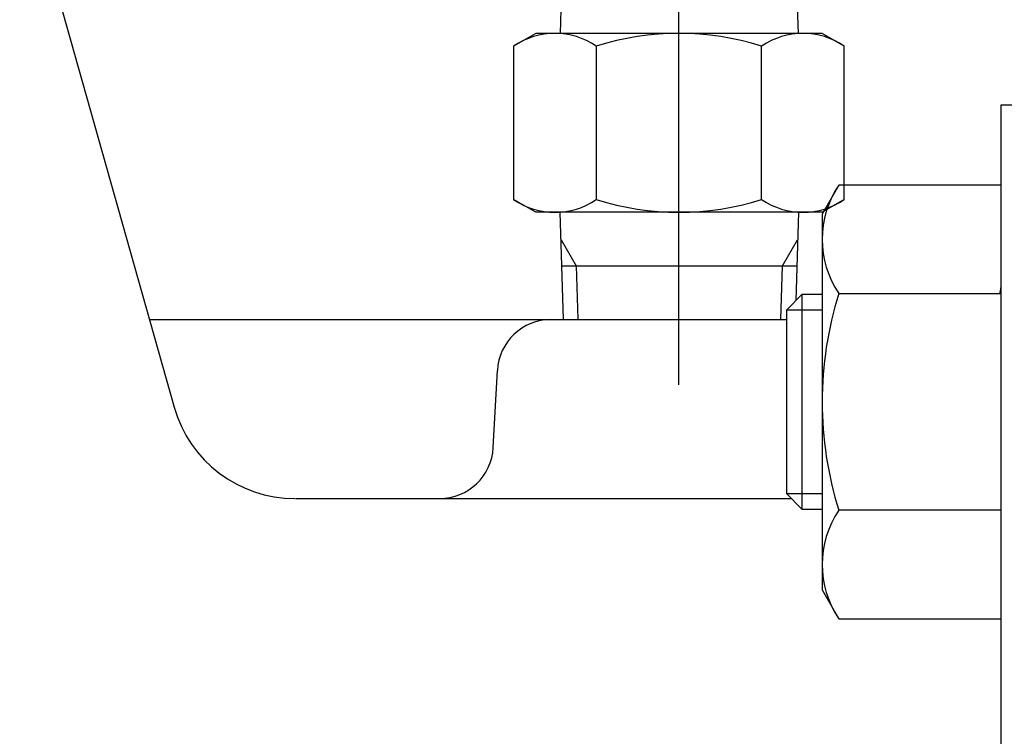
# Model space of a CAD drawing. Extents: x 390 to 1684, y 179 to 1433.
# Drawn here: x 1456 to 1511, y 825 to 865 of the extents above; entities that cross this region are included whole.
import ezdxf

# ---------------------------------------------------------------- set-up
doc = ezdxf.new("R2010")
doc.units = 0
doc.header["$MEASUREMENT"] = 0
doc.linetypes.add('EXLTYPE3', pattern=[33, 30, -1, 1, -1])
doc.layers.add('LAY-1', color=7, linetype='CONTINUOUS')

msp = doc.modelspace()

# ---------------------------------------------------------------- linework, layer by layer
at = {"layer": 'LAY-1', "color": 1, "linetype": 'EXLTYPE3'}
msp.add_line((1492.602465, 844.333478), (1492.602465, 943), dxfattribs=at)
at = {"layer": 'LAY-1', "color": 7, "linetype": 'CONTINUOUS'}
for p, q in [((1455.763681, 873.698322), (1464.398158, 843.085176)), ((1455.763681, 873.698322), (1464.398158, 843.085176)), ((1486.153736, 869.985398), (1485.965179, 863.985398)), ((1499.279442, 863.985398), (1499.090095, 870.010514)), ((1484.602465, 863.985398), (1483.364865, 863.270869)), ((1500.602465, 863.985398), (1484.602465, 863.985398)), ((1501.840065, 863.270869), (1500.602465, 863.985398)), ((1483.364865, 863.270869), (1483.364865, 854.699926)), ((1487.982465, 863.270869), (1487.982465, 854.699926)), ((1497.222465, 854.699926), (1497.222465, 863.270869)), ((1501.840065, 854.699926), (1501.840065, 863.270869)), ((1510.602465, 859.985398), (1525.602465, 859.985398)), ((1510.602465, 812.985398), (1510.602465, 859.985398)), ((1501.540287, 855.509753), (1500.602465, 853.885398)), ((1510.602465, 855.509753), (1501.540287, 855.509753)), ((1484.602465, 853.985398), (1483.364865, 854.699926)), ((1501.840065, 854.699926), (1500.602465, 853.985398)), ((1500.602465, 853.985398), (1484.602465, 853.985398)), ((1486.153736, 847.985398), (1485.965179, 853.985398)), ((1499.279442, 853.985398), (1499.123765, 849.031698)), ((1500.602465, 853.885398), (1500.602465, 832.885398)), ((1486.059458, 850.985398), (1499.185163, 850.985398)), ((1499.477465, 849.385398), (1498.602465, 848.510398)), ((1500.602465, 849.385398), (1499.477465, 849.385398)), ((1499.477465, 849.385398), (1499.477465, 837.385398)), ((1501.540287, 849.447575), (1510.602465, 849.447575)), ((1498.602465, 848.510398), (1498.602465, 838.260398)), ((1463.016044, 847.985398), (1485.449358, 847.985398)), ((1463.016044, 847.985398), (1498.602465, 847.985398)), ((1482.227382, 840.82839), (1482.45347, 845.142405)), ((1482.227382, 840.82839), (1482.45347, 845.142405)), ((1471.168311, 837.985398), (1498.877465, 837.985398)), ((1498.602465, 838.260398), (1499.477465, 837.385398)), ((1499.477465, 837.385398), (1500.602465, 837.385398)), ((1510.602465, 837.32322), (1501.540287, 837.32322)), ((1500.602465, 832.885398), (1501.540287, 831.261042)), ((1501.123445, 831.985398), (1501.12208, 831.985398)), ((1501.540287, 831.261042), (1510.602465, 831.261042))]:
    msp.add_line(p, q, dxfattribs=at)
at = {"layer": 'LAY-1', "color": 1, "linetype": 'CONTINUOUS'}
for p, q in [((1486.013405, 852.450803), (1486.859458, 850.985398)), ((1498.385163, 850.985398), (1499.231215, 852.450803)), ((1486.859458, 850.985398), (1486.952947, 848.010514)), ((1498.290884, 847.985398), (1498.385163, 850.985398)), ((1500.602465, 848.510398), (1498.602465, 848.510398)), ((1498.602465, 838.260398), (1500.602465, 838.260398))]:
    msp.add_line(p, q, dxfattribs=at)
at = {"layer": 'LAY-1', "color": 7, "linetype": 'CONTINUOUS'}
for centre, radius, start, end in [((1485.673665, 859.929581), 4.061375, 55.355876, 124.644124), ((1492.602465, 848.692134), 15.293264, 72.416595, 107.583405), ((1499.531265, 859.904859), 4.081737, 55.553147, 124.446853), ((1505.969693, 852.478664), 5.367228, 145.615753, 214.384247), ((1485.673665, 858.041214), 4.061375, 235.355876, 304.644124), ((1492.602465, 869.278661), 15.293264, 252.416595, 287.583405), ((1499.531265, 858.065936), 4.081737, 235.553147, 304.446853), ((1508.602465, 849.985398), 2, 344.40052, 0), ((1520.664643, 843.385398), 20.062178, 162.412046, 197.587954), ((1485.449358, 844.985398), 3, 90, 177), ((1485.449358, 844.985398), 3, 90, 177), ((1471.135306, 844.985398), 7, 195.751174, 270), ((1479.231493, 840.985398), 3, 270, 357), ((1505.969693, 834.292131), 5.367228, 145.615753, 214.384247), ((1446.602465, 812.985398), 14, 309.050123, 86.050132)]:
    msp.add_arc(centre, radius, start, end, dxfattribs=at)

doc.saveas('drawing.dxf')
